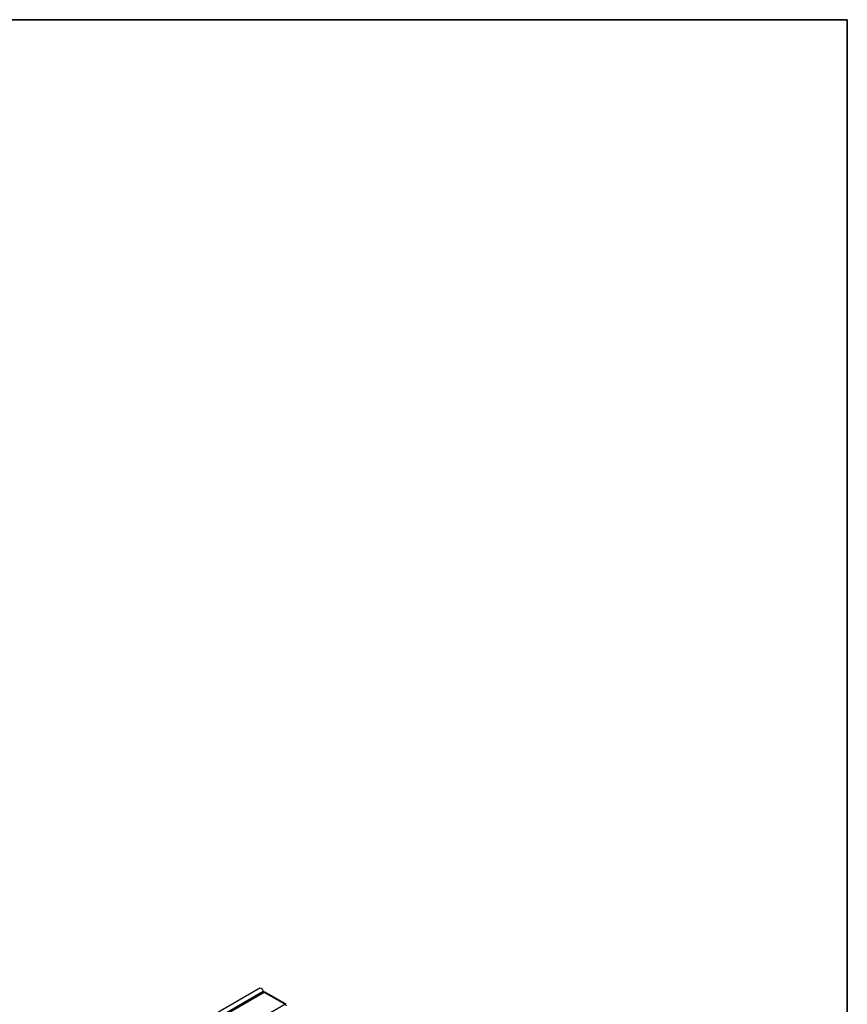
# Model space of a CAD drawing. Units: millimetres. Extents: x 7 to 418, y -29 to 291.
# Drawn here: x 325 to 415, y 184 to 291 of the extents above; entities that cross this region are included whole.
import ezdxf

# ---------------------------------------------------------------- set-up
doc = ezdxf.new("R2010")
doc.units = ezdxf.units.MM
doc.layers.add('FORMAT', color=7, linetype='Continuous')

msp = doc.modelspace()

# ---------------------------------------------------------------- linework, layer by layer
at = {"color": 7, "linetype": 'Continuous', "lineweight": 25}
for p, q in [((351.032832, 185.642333), (250.118593, 127.385783)), ((351.394952, 185.260057), (250.480713, 127.003507)), ((351.419138, 185.184927), (344.745552, 181.332347)), ((351.526272, 185.174318), (344.852686, 181.321739)), ((351.394952, 185.170965), (351.394952, 185.260057)), ((353.752125, 183.88936), (351.526272, 185.174318)), ((353.894971, 183.879353), (351.633406, 185.184927)), ((347.221763, 180.119462), (353.752125, 183.88936))]:
    msp.add_line(p, q, dxfattribs=at)
at = {"color": 7, "linetype": 'Continuous', "lineweight": 25, "flags": 128}
msp.add_lwpolyline([(351.032832, 185.642333), (351.101641, 185.655698), (351.18282, 185.627481), (351.264, 185.56197), (351.33282, 185.46914), (351.378805, 185.363122), (351.394952, 185.260057)], dxfattribs=at)
at = {"color": 7, "linetype": 'Continuous', "lineweight": 25}
msp.add_arc((351.526272, 184.999345), 0.214286, 60.00268827, 119.99731173, dxfattribs=at)
at = {"color": 8, "linetype": 'Continuous', "lineweight": 25}
for centre, start, end in [((351.46401, 185.091815), 52.95921622, 115.73032535), ((351.588534, 185.091815), 64.26967465, 127.04078378)]:
    msp.add_arc(centre, 0.10336, start, end, dxfattribs=at)
msp.add_ellipse((353.752125, 183.714387), major_axis=(0.17812, 0.133984), ratio=0.7115739228, start_param=0.2960378282, end_param=1.0793432043, dxfattribs=at)
at = {"color": 7, "linetype": 'Continuous', "lineweight": 25}
msp.add_ellipse((353.752125, 183.714387), major_axis=(0.17812, -0.133984), ratio=0.7115739228, start_param=0.6589012018, end_param=2.0622494493, dxfattribs=at)
at = {"layer": 'FORMAT', "color": 7, "lineweight": 35}
for p, q in [((20, 291), (415, 291)), ((415, 291), (415, 5))]:
    msp.add_line(p, q, dxfattribs=at)

doc.saveas('drawing.dxf')
